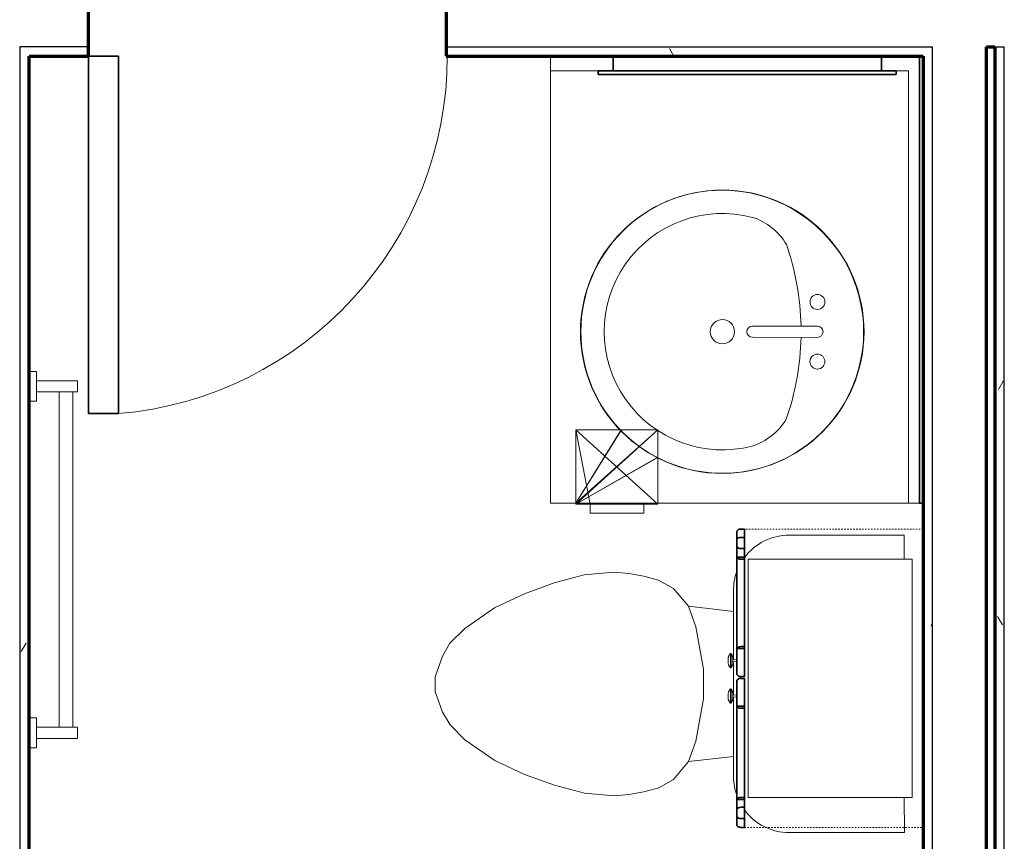
# Model space of a CAD drawing. Units: inches. Extents: x -1002 to 9142, y -1629 to 1567.
# Drawn here: x 4574 to 4640, y -958 to -903 of the extents above; entities that cross this region are included whole.
import ezdxf

# ---------------------------------------------------------------- set-up
doc = ezdxf.new("R2010")
doc.units = ezdxf.units.IN
doc.header["$MEASUREMENT"] = 0
doc.linetypes.add('Overhead', pattern=[0.15625, 0.09375, -0.0625])
for name, color, linetype, lineweight in [('A-DOOR', 1, 'Continuous', 25), ('A-EQPM', 6, 'Continuous', 18), ('A-FLOR-CASE', 3, 'Continuous', 18), ('A-GENM', 6, 'Continuous', 18), ('A-WALL', 2, 'Continuous', 25), ('A-WALL-PATT', 2, 'Continuous', 18), ('I-WALL', 2, 'Continuous', 25), ('P-SANR-FIXT', 6, 'Continuous', 18)]:
    doc.layers.add(name, color=color, linetype=linetype, lineweight=lineweight)
doc.layers.add('G-IMPT', color=1, linetype='Continuous')
pattern_1 = [(0, (0, 0), (16, 4), [0.66, -11.34, 0.66, -11.34, -64]), (0, (0, 0), (16, 4), [-24, 0.66, -23.34, 0.66, -11.34, -28]), (0, (0, 0), (16, 4), [-60, 0.66, -7.34, 0.66, -19.34]), (120, (6, 2), (-11.4641016, 11.8564065), [0.66, -11.34, 0.66, -11.34, -64]), (120, (6, 2), (-11.4641016, 11.8564065), [-24, 0.66, -23.34, 0.66, -11.34, -28]), (120, (6, 2), (-11.4641016, 11.8564065), [-60, 0.66, -7.34, 0.66, -19.34]), (240, (8, 10), (-4.5358984, -15.8564065), [0.66, -11.34, 0.66, -11.34, -64]), (240, (8, 10), (-4.5358984, -15.8564065), [-24, 0.66, -23.34, 0.66, -11.34, -28]), (240, (8, 10), (-4.5358984, -15.8564065), [-60, 0.66, -7.34, 0.66, -19.34])]

# ---------------------------------------------------------------- blocks, each defined once
blk = doc.blocks.new('Towel Rack - Towel Rack_1-52-Modules')
at = {"layer": 'A-EQPM'}
for p, q in [((-16.875, 5.688), (-16.125, 5.688)), ((-16.875, 2.937), (-16.875, 5.688)), ((-16.125, 2.937), (-16.125, 5.688)), ((-16.125, 5.369), (6.375, 5.369)), ((6.375, 5.688), (7.125, 5.688)), ((6.375, 2.937), (6.375, 5.688)), ((7.125, 2.937), (7.125, 5.688)), ((6.375, 4.472), (-16.125, 4.472)), ((-15.5, 2.937), (-17.5, 2.937)), ((-17.5, 2.937), (-17.5, 2.438)), ((-15.5, 2.438), (-15.5, 2.937)), ((5.75, 2.937), (5.75, 2.438)), ((7.75, 2.937), (5.75, 2.937)), ((7.75, 2.438), (7.75, 2.937))]:
    blk.add_line(p, q, dxfattribs=at)
blk = doc.blocks.new('Medicine Cabinite - Medicine Cabinite_1-209-Modules')
at = {"layer": 'A-GENM', "lineweight": 35}
for p, q in [((10, 3.6875), (-10, 3.6875)), ((-10, 3.6875), (-10, 3.4375)), ((-10, 3.4375), (10, 3.4375)), ((9, 3.4375), (-9, 3.4375)), ((-9, 3.4375), (-9, 2.4375)), ((9, 2.4375), (9, 3.4375)), ((10, 3.4375), (10, 3.6875)), ((-9, 2.4375), (9, 2.4375))]:
    blk.add_line(p, q, dxfattribs=at)
blk = doc.blocks.new('Mirror - Mirror_1-208-Modules')
at = {"layer": 'A-GENM', "lineweight": 35}
for p, q in [((15, -2.125), (-15, -2.125)), ((-15, -2.125), (-15, -2.375)), ((-15, -2.375), (15, -2.375)), ((15, -2.375), (15, -2.125))]:
    blk.add_line(p, q, dxfattribs=at)
blk = doc.blocks.new('Toilet-Domestic-3D - Toilet-Domestic-3D_1-49-Modules')
at = {"layer": 'P-SANR-FIXT'}
for p, q in [((-1.874, 11.5), (-0.5, 12)), ((-0.5, 12), (0.5, 12)), ((0.5, 12), (1.874, 11.5)), ((-2.74, 11), (-1.874, 11.5)), ((1.874, 11.5), (2.74, 11)), ((-3.74, 10), (-2.74, 11)), ((2.74, 11), (3.74, 10)), ((-5.127, 8), (-3.74, 10)), ((3.74, 10), (5.127, 8)), ((-6.06, 6), (-5.127, 8)), ((5.127, 8), (6.06, 6)), ((-6.788, 4), (-6.06, 6)), ((6.06, 6), (6.788, 4)), ((-7.326, 1.992), (-6.788, 4)), ((6.788, 4), (7.326, 1.992)), ((-7.5, 0), (-7.326, 1.992)), ((7.326, 1.992), (7.5, 0)), ((-7.413, -0.996), (-7.5, 0)), ((7.5, 0), (7.413, -0.996)), ((-7.236, -2), (-7.413, -0.996)), ((7.413, -0.996), (7.236, -2)), ((-6.968, -3), (-7.236, -2)), ((7.236, -2), (6.968, -3)), ((-6.401, -4), (-6.968, -3)), ((6.968, -3), (6.401, -4)), ((-5.209, -5), (-6.401, -4)), ((6.401, -4), (5.209, -5)), ((-3.836, -5.5), (-5.209, -5)), ((-4.862, -8.024), (-5.209, -5)), ((5.209, -5), (3.836, -5.5)), ((4.862, -8.024), (5.209, -5)), ((-1, -6), (-3.836, -5.5)), ((3.836, -5.5), (1, -6)), ((1, -6), (-1, -6)), ((-0.867, -8.024), (-6.25, -8.024)), ((1.507, -8.024), (-0.755, -8.024)), ((6.25, -8.024), (1.619, -8.024)), ((-9.976, -11.75), (-9.976, -19.476)), ((9.976, -19.476), (9.976, -11.75)), ((-9.976, -19.476), (-7.633, -19.476)), ((8.367, -19.476), (9.976, -19.476))]:
    blk.add_line(p, q, dxfattribs=at)
for centre, start, end in [((-6.25, -11.75), 90, 109.42833), ((6.25, -11.75), 70.16632, 90), ((-6.25, -11.75), 126.26111, 180), ((6.25, -11.75), 0, 53.4452)]:
    blk.add_arc(centre, 3.726, start, end, dxfattribs=at)
blk = doc.blocks.new('Linenin Cabinet - Linenin Cabinet_1-48-Modules')
at = {"layer": 'A-FLOR-CASE'}
for p, q in [((-4.051, 15.224), (-4.051, 15.224)), ((-3.958, 15.224), (-3.958, 15.224)), ((-1.677, 15.224), (-1.677, 15.224)), ((-1.584, 15.224), (-1.584, 15.224)), ((-4.479, 15.063), (-3.53, 15.063)), ((-4.479, 15.063), (-4.479, 15.021)), ((-4.479, 15.021), (-3.53, 15.021)), ((-4.278, 14.924), (-4.278, 14.924)), ((-4.258, 15.19), (-4.257, 15.19)), ((-4.098, 14.898), (-4.098, 14.898)), ((-4.056, 14.898), (-4.081, 14.662)), ((-4.081, 14.662), (-3.928, 14.662)), ((-3.928, 14.662), (-3.953, 14.898)), ((-3.952, 14.898), (-3.953, 14.898)), ((-3.911, 14.898), (-3.911, 14.898)), ((-3.751, 15.19), (-3.751, 15.19)), ((-3.73, 14.924), (-3.732, 14.924)), ((-3.53, 15.021), (-3.53, 15.063)), ((-1.156, 15.063), (-2.105, 15.063)), ((-2.105, 15.063), (-2.105, 15.021)), ((-1.156, 15.021), (-2.105, 15.021)), ((-1.904, 14.924), (-1.904, 14.924)), ((-1.884, 15.19), (-1.884, 15.19)), ((-1.724, 14.898), (-1.724, 14.898)), ((-1.682, 14.898), (-1.707, 14.662)), ((-1.554, 14.662), (-1.707, 14.662)), ((-1.579, 14.898), (-1.579, 14.898)), ((-1.554, 14.662), (-1.579, 14.898)), ((-1.537, 14.898), (-1.537, 14.898)), ((-1.378, 15.19), (-1.377, 15.19)), ((-1.357, 14.924), (-1.358, 14.924)), ((-1.156, 15.021), (-1.156, 15.063)), ((5.182, 13.875), (-10.818, 13.875)), ((-10.818, 13.875), (-10.818, 2.875)), ((5.182, 2.875), (5.182, 13.875)), ((-10.818, 2.875), (5.182, 2.875))]:
    blk.add_line(p, q, dxfattribs=at)
at = {"layer": 'A-FLOR-CASE', "lineweight": 35}
for p, q in [((-10.942, 14.625), (-12.692, 14.625)), ((-11.588, 14.625), (-12.106, 14.625)), ((-4.694, 14.625), (-10.942, 14.625)), ((-10.942, 14.625), (-10.942, 14.125)), ((-4.694, 14.125), (-4.694, 14.625)), ((-2.944, 14.625), (-4.694, 14.625)), ((-0.818, 14.625), (-2.568, 14.625)), ((5.307, 14.625), (-0.818, 14.625)), ((-0.818, 14.625), (-0.818, 14.125)), ((5.307, 14.125), (5.307, 14.625)), ((7.057, 14.625), (5.307, 14.625)), ((6.523, 14.625), (6.005, 14.625)), ((-12.817, 14.375), (-12.817, 14.125)), ((-12.817, 14.125), (-10.817, 14.125)), ((-12.222, 14.375), (-12.222, 14.125)), ((-12.222, 14.125), (-11.472, 14.125)), ((-11.472, 14.125), (-11.472, 14.375)), ((-10.942, 14.125), (-4.694, 14.125)), ((-10.817, 14.125), (-10.817, 14.375)), ((-4.819, 14.375), (-4.819, 14.125)), ((-4.819, 14.125), (-2.819, 14.125)), ((-2.819, 14.125), (-2.819, 14.375)), ((-2.693, 14.375), (-2.693, 14.125)), ((-2.693, 14.125), (-0.693, 14.125)), ((-0.818, 14.125), (5.307, 14.125)), ((-0.693, 14.125), (-0.693, 14.375)), ((5.182, 14.375), (5.182, 14.125)), ((5.182, 14.125), (7.182, 14.125)), ((5.889, 14.375), (5.889, 14.125)), ((5.889, 14.125), (6.639, 14.125)), ((6.639, 14.125), (6.639, 14.375)), ((7.182, 14.125), (7.182, 14.375))]:
    blk.add_line(p, q, dxfattribs=at)
at = {"layer": 'A-FLOR-CASE', "linetype": 'Overhead'}
for p, q in [((7.182, 14.125), (-12.818, 14.125)), ((-12.818, 14.125), (-12.818, 2.125)), ((7.182, 2.125), (7.182, 14.125)), ((-12.818, 2.125), (7.182, 2.125))]:
    blk.add_line(p, q, dxfattribs=at)
at = {"layer": 'A-FLOR-CASE'}
for points in [[(-4.257, 15.19), (-4.256, 15.191), (-4.231, 15.199), (-4.206, 15.205), (-4.181, 15.211), (-4.155, 15.216), (-4.129, 15.219), (-4.104, 15.222), (-4.078, 15.223), (-4.052, 15.224), (-4.051, 15.224)], [(-4.051, 15.224), (-4.051, 15.224), (-4.05, 15.224)], [(-4.051, 15.224), (-4.051, 15.224), (-4.051, 15.224)], [(-4.051, 15.224), (-4.051, 15.224), (-4.051, 15.224)], [(-4.051, 15.224), (-4.051, 15.224), (-4.051, 15.224)], [(-4.051, 15.224), (-4.051, 15.224), (-4.051, 15.224)], [(-4.051, 15.224), (-4.051, 15.224), (-4.051, 15.224)], [(-3.958, 15.224), (-3.958, 15.224), (-3.958, 15.224), (-3.958, 15.224), (-3.959, 15.224), (-3.959, 15.224), (-3.959, 15.224), (-3.96, 15.224), (-3.961, 15.224), (-3.961, 15.224), (-3.962, 15.224), (-3.963, 15.224), (-3.964, 15.224), (-3.965, 15.224), (-3.966, 15.224), (-3.967, 15.224), (-3.968, 15.224), (-3.969, 15.224), (-3.97, 15.224), (-3.972, 15.224), (-3.973, 15.224), (-3.975, 15.224), (-3.976, 15.224), (-3.978, 15.224), (-3.979, 15.224), (-3.981, 15.224), (-3.982, 15.224), (-3.984, 15.224), (-3.986, 15.224), (-3.987, 15.224), (-3.989, 15.224), (-3.991, 15.224), (-3.993, 15.224), (-3.995, 15.224), (-3.996, 15.224), (-3.998, 15.224), (-4, 15.224), (-4.002, 15.224), (-4.004, 15.224), (-4.006, 15.224), (-4.008, 15.224), (-4.009, 15.224), (-4.011, 15.224), (-4.013, 15.224), (-4.015, 15.224), (-4.017, 15.224), (-4.019, 15.224), (-4.02, 15.224), (-4.022, 15.224), (-4.024, 15.224), (-4.026, 15.224), (-4.027, 15.224), (-4.029, 15.224), (-4.03, 15.224), (-4.032, 15.224), (-4.033, 15.224), (-4.035, 15.224), (-4.036, 15.224), (-4.038, 15.224), (-4.039, 15.224), (-4.04, 15.224), (-4.041, 15.224), (-4.042, 15.224), (-4.043, 15.224), (-4.044, 15.224), (-4.045, 15.224), (-4.046, 15.224), (-4.047, 15.224), (-4.048, 15.224), (-4.048, 15.224), (-4.049, 15.224), (-4.05, 15.224), (-4.05, 15.224), (-4.05, 15.224), (-4.051, 15.224), (-4.051, 15.224), (-4.051, 15.224)], [(-4.05, 15.224), (-4.049, 15.224), (-4.049, 15.224)], [(-4.05, 15.224), (-4.05, 15.224), (-4.05, 15.224)], [(-4.05, 15.224), (-4.05, 15.224), (-4.05, 15.224)], [(-4.049, 15.224), (-4.049, 15.224), (-4.048, 15.224)], [(-4.048, 15.224), (-4.047, 15.224), (-4.047, 15.224)], [(-4.048, 15.224), (-4.048, 15.224), (-4.048, 15.224)], [(-4.047, 15.224), (-4.047, 15.224), (-4.046, 15.224)], [(-4.046, 15.224), (-4.046, 15.224), (-4.045, 15.224)], [(-4.045, 15.224), (-4.045, 15.224), (-4.044, 15.224)], [(-4.044, 15.224), (-4.044, 15.224), (-4.043, 15.224)], [(-4.043, 15.224), (-4.043, 15.224), (-4.042, 15.224)], [(-4.042, 15.224), (-4.042, 15.224), (-4.041, 15.224)], [(-4.041, 15.224), (-4.041, 15.224), (-4.04, 15.224)], [(-4.04, 15.224), (-4.04, 15.224), (-4.039, 15.224)], [(-4.039, 15.224), (-4.038, 15.224), (-4.038, 15.224)], [(-4.038, 15.224), (-4.037, 15.224), (-4.036, 15.224)], [(-4.036, 15.224), (-4.036, 15.224), (-4.035, 15.224)], [(-4.035, 15.224), (-4.034, 15.224), (-4.033, 15.224)], [(-4.033, 15.224), (-4.033, 15.224), (-4.032, 15.224)], [(-4.032, 15.224), (-4.031, 15.224), (-4.03, 15.224)], [(-4.03, 15.224), (-4.03, 15.224), (-4.029, 15.224)], [(-4.029, 15.224), (-4.028, 15.224), (-4.027, 15.224)], [(-4.027, 15.224), (-4.026, 15.224), (-4.026, 15.224)], [(-4.026, 15.224), (-4.025, 15.224), (-4.024, 15.224)], [(-4.024, 15.224), (-4.023, 15.224), (-4.022, 15.224)], [(-4.022, 15.224), (-4.021, 15.224), (-4.02, 15.224)], [(-4.02, 15.224), (-4.02, 15.224), (-4.019, 15.224)], [(-4.019, 15.224), (-4.018, 15.224), (-4.017, 15.224)], [(-4.017, 15.224), (-4.016, 15.224), (-4.015, 15.224)], [(-4.015, 15.224), (-4.014, 15.224), (-4.013, 15.224)], [(-4.013, 15.224), (-4.012, 15.224), (-4.011, 15.224)], [(-4.011, 15.224), (-4.01, 15.224), (-4.009, 15.224)], [(-4.009, 15.224), (-4.009, 15.224), (-4.008, 15.224)], [(-4.008, 15.224), (-4.007, 15.224), (-4.006, 15.224)], [(-4.006, 15.224), (-4.005, 15.224), (-4.004, 15.224)], [(-4.004, 15.224), (-4.003, 15.224), (-4.002, 15.224)], [(-4.002, 15.224), (-4.001, 15.224), (-4, 15.224)], [(-4, 15.224), (-3.999, 15.224), (-3.998, 15.224)], [(-3.998, 15.224), (-3.997, 15.224), (-3.996, 15.224)], [(-3.996, 15.224), (-3.996, 15.224), (-3.995, 15.224)], [(-3.995, 15.224), (-3.994, 15.224), (-3.993, 15.224)], [(-3.993, 15.224), (-3.992, 15.224), (-3.991, 15.224)], [(-3.991, 15.224), (-3.99, 15.224), (-3.989, 15.224)], [(-3.989, 15.224), (-3.988, 15.224), (-3.987, 15.224)], [(-3.987, 15.224), (-3.987, 15.224), (-3.986, 15.224)], [(-3.986, 15.224), (-3.985, 15.224), (-3.984, 15.224)], [(-3.984, 15.224), (-3.983, 15.224), (-3.982, 15.224)], [(-3.982, 15.224), (-3.982, 15.224), (-3.981, 15.224)], [(-3.981, 15.224), (-3.98, 15.224), (-3.979, 15.224)], [(-3.979, 15.224), (-3.978, 15.224), (-3.978, 15.224)], [(-3.978, 15.224), (-3.977, 15.224), (-3.976, 15.224)], [(-3.976, 15.224), (-3.975, 15.224), (-3.975, 15.224)], [(-3.975, 15.224), (-3.974, 15.224), (-3.973, 15.224)], [(-3.973, 15.224), (-3.973, 15.224), (-3.972, 15.224)], [(-3.972, 15.224), (-3.971, 15.224), (-3.97, 15.224)], [(-3.97, 15.224), (-3.97, 15.224), (-3.969, 15.224)], [(-3.969, 15.224), (-3.969, 15.224), (-3.968, 15.224)], [(-3.968, 15.224), (-3.967, 15.224), (-3.967, 15.224)], [(-3.967, 15.224), (-3.966, 15.224), (-3.966, 15.224)], [(-3.966, 15.224), (-3.965, 15.224), (-3.965, 15.224)], [(-3.965, 15.224), (-3.964, 15.224), (-3.964, 15.224)], [(-3.964, 15.224), (-3.963, 15.224), (-3.963, 15.224)], [(-3.963, 15.224), (-3.962, 15.224), (-3.962, 15.224)], [(-3.962, 15.224), (-3.962, 15.224), (-3.961, 15.224)], [(-3.961, 15.224), (-3.96, 15.224), (-3.96, 15.224)], [(-3.961, 15.224), (-3.961, 15.224), (-3.961, 15.224)], [(-3.96, 15.224), (-3.96, 15.224), (-3.959, 15.224)], [(-3.959, 15.224), (-3.958, 15.224), (-3.958, 15.224)], [(-3.959, 15.224), (-3.959, 15.224), (-3.959, 15.224)], [(-3.959, 15.224), (-3.959, 15.224), (-3.959, 15.224)], [(-3.958, 15.224), (-3.932, 15.223), (-3.906, 15.222), (-3.88, 15.219), (-3.854, 15.216), (-3.829, 15.211), (-3.804, 15.205), (-3.779, 15.199), (-3.754, 15.191), (-3.751, 15.19)], [(-3.958, 15.224), (-3.958, 15.224), (-3.958, 15.224)], [(-3.958, 15.224), (-3.958, 15.224), (-3.958, 15.224)], [(-3.958, 15.224), (-3.958, 15.224), (-3.958, 15.224)], [(-3.958, 15.224), (-3.958, 15.224), (-3.958, 15.224)], [(-3.958, 15.224), (-3.958, 15.224), (-3.958, 15.224)], [(-1.884, 15.19), (-1.882, 15.191), (-1.857, 15.199), (-1.832, 15.205), (-1.807, 15.211), (-1.781, 15.216), (-1.756, 15.219), (-1.73, 15.222), (-1.704, 15.223), (-1.678, 15.224), (-1.677, 15.224)], [(-1.677, 15.224), (-1.677, 15.224), (-1.676, 15.224)], [(-1.677, 15.224), (-1.677, 15.224), (-1.677, 15.224)], [(-1.677, 15.224), (-1.677, 15.224), (-1.677, 15.224)], [(-1.677, 15.224), (-1.677, 15.224), (-1.677, 15.224)], [(-1.677, 15.224), (-1.677, 15.224), (-1.677, 15.224)], [(-1.677, 15.224), (-1.677, 15.224), (-1.677, 15.224)], [(-1.677, 15.224), (-1.677, 15.224), (-1.677, 15.224)], [(-1.584, 15.224), (-1.584, 15.224), (-1.584, 15.224), (-1.585, 15.224), (-1.585, 15.224), (-1.585, 15.224), (-1.586, 15.224), (-1.586, 15.224), (-1.587, 15.224), (-1.588, 15.224), (-1.588, 15.224), (-1.589, 15.224), (-1.59, 15.224), (-1.591, 15.224), (-1.592, 15.224), (-1.593, 15.224), (-1.594, 15.224), (-1.596, 15.224), (-1.597, 15.224), (-1.598, 15.224), (-1.599, 15.224), (-1.601, 15.224), (-1.602, 15.224), (-1.604, 15.224), (-1.605, 15.224), (-1.607, 15.224), (-1.609, 15.224), (-1.61, 15.224), (-1.612, 15.224), (-1.614, 15.224), (-1.616, 15.224), (-1.617, 15.224), (-1.619, 15.224), (-1.621, 15.224), (-1.623, 15.224), (-1.625, 15.224), (-1.626, 15.224), (-1.628, 15.224), (-1.63, 15.224), (-1.632, 15.224), (-1.634, 15.224), (-1.636, 15.224), (-1.638, 15.224), (-1.64, 15.224), (-1.641, 15.224), (-1.643, 15.224), (-1.645, 15.224), (-1.647, 15.224), (-1.648, 15.224), (-1.65, 15.224), (-1.652, 15.224), (-1.654, 15.224), (-1.655, 15.224), (-1.657, 15.224), (-1.658, 15.224), (-1.66, 15.224), (-1.661, 15.224), (-1.663, 15.224), (-1.664, 15.224), (-1.665, 15.224), (-1.666, 15.224), (-1.668, 15.224), (-1.669, 15.224), (-1.67, 15.224), (-1.671, 15.224), (-1.672, 15.224), (-1.673, 15.224), (-1.673, 15.224), (-1.674, 15.224), (-1.675, 15.224), (-1.675, 15.224), (-1.676, 15.224), (-1.676, 15.224), (-1.677, 15.224), (-1.677, 15.224), (-1.677, 15.224), (-1.677, 15.224)], [(-1.676, 15.224), (-1.676, 15.224), (-1.675, 15.224)], [(-1.676, 15.224), (-1.676, 15.224), (-1.676, 15.224)], [(-1.675, 15.224), (-1.674, 15.224), (-1.674, 15.224)], [(-1.675, 15.224), (-1.675, 15.224), (-1.675, 15.224)], [(-1.674, 15.224), (-1.674, 15.224), (-1.673, 15.224)], [(-1.673, 15.224), (-1.672, 15.224), (-1.672, 15.224)], [(-1.673, 15.224), (-1.673, 15.224), (-1.673, 15.224)], [(-1.672, 15.224), (-1.671, 15.224), (-1.671, 15.224)], [(-1.671, 15.224), (-1.67, 15.224), (-1.67, 15.224)], [(-1.67, 15.224), (-1.669, 15.224), (-1.669, 15.224)], [(-1.669, 15.224), (-1.668, 15.224), (-1.668, 15.224)], [(-1.668, 15.224), (-1.667, 15.224), (-1.666, 15.224)], [(-1.666, 15.224), (-1.666, 15.224), (-1.665, 15.224)], [(-1.665, 15.224), (-1.665, 15.224), (-1.664, 15.224)], [(-1.664, 15.224), (-1.663, 15.224), (-1.663, 15.224)], [(-1.663, 15.224), (-1.662, 15.224), (-1.661, 15.224)], [(-1.661, 15.224), (-1.661, 15.224), (-1.66, 15.224)], [(-1.66, 15.224), (-1.659, 15.224), (-1.658, 15.224)], [(-1.658, 15.224), (-1.658, 15.224), (-1.657, 15.224)], [(-1.657, 15.224), (-1.656, 15.224), (-1.655, 15.224)], [(-1.655, 15.224), (-1.654, 15.224), (-1.654, 15.224)], [(-1.654, 15.224), (-1.653, 15.224), (-1.652, 15.224)], [(-1.652, 15.224), (-1.651, 15.224), (-1.65, 15.224)], [(-1.65, 15.224), (-1.649, 15.224), (-1.648, 15.224)], [(-1.648, 15.224), (-1.648, 15.224), (-1.647, 15.224)], [(-1.647, 15.224), (-1.646, 15.224), (-1.645, 15.224)], [(-1.645, 15.224), (-1.644, 15.224), (-1.643, 15.224)], [(-1.643, 15.224), (-1.642, 15.224), (-1.641, 15.224)], [(-1.641, 15.224), (-1.64, 15.224), (-1.64, 15.224)], [(-1.64, 15.224), (-1.639, 15.224), (-1.638, 15.224)], [(-1.638, 15.224), (-1.637, 15.224), (-1.636, 15.224)], [(-1.636, 15.224), (-1.635, 15.224), (-1.634, 15.224)], [(-1.634, 15.224), (-1.633, 15.224), (-1.632, 15.224)], [(-1.632, 15.224), (-1.631, 15.224), (-1.63, 15.224)], [(-1.63, 15.224), (-1.629, 15.224), (-1.628, 15.224)], [(-1.628, 15.224), (-1.627, 15.224), (-1.626, 15.224)], [(-1.626, 15.224), (-1.626, 15.224), (-1.625, 15.224)], [(-1.625, 15.224), (-1.624, 15.224), (-1.623, 15.224)], [(-1.623, 15.224), (-1.622, 15.224), (-1.621, 15.224)], [(-1.621, 15.224), (-1.62, 15.224), (-1.619, 15.224)], [(-1.619, 15.224), (-1.618, 15.224), (-1.617, 15.224)], [(-1.617, 15.224), (-1.616, 15.224), (-1.616, 15.224)], [(-1.616, 15.224), (-1.615, 15.224), (-1.614, 15.224)], [(-1.614, 15.224), (-1.613, 15.224), (-1.612, 15.224)], [(-1.612, 15.224), (-1.611, 15.224), (-1.61, 15.224)], [(-1.61, 15.224), (-1.61, 15.224), (-1.609, 15.224)], [(-1.609, 15.224), (-1.608, 15.224), (-1.607, 15.224)], [(-1.607, 15.224), (-1.606, 15.224), (-1.605, 15.224)], [(-1.605, 15.224), (-1.605, 15.224), (-1.604, 15.224)], [(-1.604, 15.224), (-1.603, 15.224), (-1.602, 15.224)], [(-1.602, 15.224), (-1.602, 15.224), (-1.601, 15.224)], [(-1.601, 15.224), (-1.6, 15.224), (-1.599, 15.224)], [(-1.599, 15.224), (-1.599, 15.224), (-1.598, 15.224)], [(-1.598, 15.224), (-1.597, 15.224), (-1.597, 15.224)], [(-1.597, 15.224), (-1.596, 15.224), (-1.596, 15.224)], [(-1.596, 15.224), (-1.595, 15.224), (-1.594, 15.224)], [(-1.594, 15.224), (-1.594, 15.224), (-1.593, 15.224)], [(-1.593, 15.224), (-1.593, 15.224), (-1.592, 15.224)], [(-1.592, 15.224), (-1.592, 15.224), (-1.591, 15.224)], [(-1.591, 15.224), (-1.591, 15.224), (-1.59, 15.224)], [(-1.59, 15.224), (-1.59, 15.224), (-1.589, 15.224)], [(-1.589, 15.224), (-1.589, 15.224), (-1.588, 15.224)], [(-1.588, 15.224), (-1.587, 15.224), (-1.587, 15.224)], [(-1.588, 15.224), (-1.588, 15.224), (-1.588, 15.224)], [(-1.587, 15.224), (-1.587, 15.224), (-1.586, 15.224)], [(-1.586, 15.224), (-1.586, 15.224), (-1.585, 15.224)], [(-1.586, 15.224), (-1.586, 15.224), (-1.586, 15.224)], [(-1.585, 15.224), (-1.584, 15.224), (-1.584, 15.224)], [(-1.585, 15.224), (-1.585, 15.224), (-1.585, 15.224)], [(-1.585, 15.224), (-1.585, 15.224), (-1.585, 15.224)], [(-1.584, 15.224), (-1.558, 15.223), (-1.532, 15.222), (-1.506, 15.219), (-1.481, 15.216), (-1.455, 15.211), (-1.43, 15.205), (-1.405, 15.199), (-1.38, 15.191), (-1.378, 15.19)], [(-1.584, 15.224), (-1.584, 15.224), (-1.584, 15.224)], [(-1.584, 15.224), (-1.584, 15.224), (-1.584, 15.224)], [(-1.584, 15.224), (-1.584, 15.224), (-1.584, 15.224)], [(-1.584, 15.224), (-1.584, 15.224), (-1.584, 15.224)], [(-4.479, 15.063), (-4.459, 15.079), (-4.439, 15.095), (-4.418, 15.11), (-4.396, 15.125), (-4.374, 15.138), (-4.351, 15.15), (-4.328, 15.162), (-4.304, 15.173), (-4.28, 15.182), (-4.258, 15.19)], [(-4.278, 14.924), (-4.278, 14.924), (-4.303, 14.931), (-4.328, 14.94), (-4.352, 14.95), (-4.376, 14.961), (-4.399, 14.972), (-4.422, 14.985), (-4.445, 14.998), (-4.466, 15.012), (-4.479, 15.021)], [(-4.098, 14.898), (-4.124, 14.899), (-4.15, 14.9), (-4.176, 14.903), (-4.202, 14.907), (-4.228, 14.911), (-4.253, 14.917), (-4.278, 14.924)], [(-4.098, 14.898), (-4.098, 14.898), (-4.098, 14.898)], [(-4.098, 14.898), (-4.098, 14.898), (-4.098, 14.898)], [(-4.097, 14.898), (-4.097, 14.898), (-4.098, 14.898)], [(-4.098, 14.898), (-4.098, 14.898), (-4.097, 14.898), (-4.097, 14.898), (-4.096, 14.898), (-4.095, 14.898), (-4.094, 14.898), (-4.093, 14.898), (-4.092, 14.898), (-4.091, 14.898), (-4.089, 14.898), (-4.087, 14.898), (-4.086, 14.898), (-4.084, 14.898), (-4.082, 14.898), (-4.079, 14.898), (-4.077, 14.898), (-4.075, 14.898), (-4.072, 14.898), (-4.07, 14.898), (-4.067, 14.898), (-4.064, 14.898), (-4.061, 14.898), (-4.058, 14.898), (-4.055, 14.898), (-4.052, 14.898), (-4.048, 14.898), (-4.045, 14.898), (-4.042, 14.898), (-4.038, 14.898), (-4.035, 14.898), (-4.031, 14.898), (-4.028, 14.898), (-4.024, 14.898), (-4.02, 14.898), (-4.017, 14.898), (-4.013, 14.898), (-4.009, 14.898), (-4.005, 14.898), (-4.002, 14.898), (-3.998, 14.898), (-3.994, 14.898), (-3.99, 14.898), (-3.987, 14.898), (-3.983, 14.898), (-3.979, 14.898), (-3.976, 14.898), (-3.972, 14.898), (-3.969, 14.898), (-3.965, 14.898), (-3.962, 14.898), (-3.959, 14.898), (-3.956, 14.898), (-3.952, 14.898), (-3.949, 14.898), (-3.946, 14.898), (-3.943, 14.898), (-3.941, 14.898), (-3.938, 14.898), (-3.935, 14.898), (-3.933, 14.898), (-3.931, 14.898), (-3.928, 14.898), (-3.926, 14.898), (-3.924, 14.898), (-3.922, 14.898), (-3.921, 14.898), (-3.919, 14.898), (-3.918, 14.898), (-3.916, 14.898), (-3.915, 14.898), (-3.914, 14.898), (-3.913, 14.898), (-3.912, 14.898), (-3.912, 14.898), (-3.911, 14.898), (-3.911, 14.898), (-3.911, 14.898)], [(-4.098, 14.898), (-4.098, 14.898), (-4.098, 14.898)], [(-4.097, 14.898), (-4.097, 14.898), (-4.097, 14.898)], [(-4.096, 14.898), (-4.096, 14.898), (-4.097, 14.898)], [(-4.095, 14.898), (-4.096, 14.898), (-4.096, 14.898)], [(-4.094, 14.898), (-4.095, 14.898), (-4.095, 14.898)], [(-4.093, 14.898), (-4.094, 14.898), (-4.094, 14.898)], [(-4.092, 14.898), (-4.093, 14.898), (-4.093, 14.898)], [(-4.091, 14.898), (-4.091, 14.898), (-4.092, 14.898)], [(-4.089, 14.898), (-4.09, 14.898), (-4.091, 14.898)], [(-4.087, 14.898), (-4.088, 14.898), (-4.089, 14.898)], [(-4.086, 14.898), (-4.086, 14.898), (-4.087, 14.898)], [(-4.084, 14.898), (-4.085, 14.898), (-4.086, 14.898)], [(-4.082, 14.898), (-4.083, 14.898), (-4.084, 14.898)], [(-4.079, 14.898), (-4.08, 14.898), (-4.082, 14.898)], [(-4.077, 14.898), (-4.078, 14.898), (-4.079, 14.898)], [(-4.075, 14.898), (-4.076, 14.898), (-4.077, 14.898)], [(-4.072, 14.898), (-4.073, 14.898), (-4.075, 14.898)], [(-4.07, 14.898), (-4.071, 14.898), (-4.072, 14.898)], [(-4.067, 14.898), (-4.068, 14.898), (-4.07, 14.898)], [(-4.064, 14.898), (-4.065, 14.898), (-4.067, 14.898)], [(-4.061, 14.898), (-4.062, 14.898), (-4.064, 14.898)], [(-4.058, 14.898), (-4.059, 14.898), (-4.061, 14.898)], [(-4.056, 14.898), (-4.056, 14.898), (-4.058, 14.898)], [(-3.949, 14.898), (-3.951, 14.898), (-3.952, 14.898)], [(-3.946, 14.898), (-3.948, 14.898), (-3.949, 14.898)], [(-3.943, 14.898), (-3.945, 14.898), (-3.946, 14.898)], [(-3.941, 14.898), (-3.942, 14.898), (-3.943, 14.898)], [(-3.938, 14.898), (-3.939, 14.898), (-3.941, 14.898)], [(-3.935, 14.898), (-3.937, 14.898), (-3.938, 14.898)], [(-3.933, 14.898), (-3.934, 14.898), (-3.935, 14.898)], [(-3.931, 14.898), (-3.932, 14.898), (-3.933, 14.898)], [(-3.928, 14.898), (-3.929, 14.898), (-3.931, 14.898)], [(-3.926, 14.898), (-3.927, 14.898), (-3.928, 14.898)], [(-3.924, 14.898), (-3.925, 14.898), (-3.926, 14.898)], [(-3.922, 14.898), (-3.923, 14.898), (-3.924, 14.898)], [(-3.921, 14.898), (-3.921, 14.898), (-3.922, 14.898)], [(-3.919, 14.898), (-3.92, 14.898), (-3.921, 14.898)], [(-3.918, 14.898), (-3.918, 14.898), (-3.919, 14.898)], [(-3.916, 14.898), (-3.917, 14.898), (-3.918, 14.898)], [(-3.915, 14.898), (-3.916, 14.898), (-3.916, 14.898)], [(-3.914, 14.898), (-3.914, 14.898), (-3.915, 14.898)], [(-3.913, 14.898), (-3.913, 14.898), (-3.914, 14.898)], [(-3.912, 14.898), (-3.913, 14.898), (-3.913, 14.898)], [(-3.912, 14.898), (-3.912, 14.898), (-3.912, 14.898)], [(-3.911, 14.898), (-3.911, 14.898), (-3.912, 14.898)], [(-3.732, 14.924), (-3.741, 14.921), (-3.766, 14.915), (-3.792, 14.909), (-3.818, 14.905), (-3.844, 14.902), (-3.87, 14.9), (-3.896, 14.899), (-3.911, 14.898)], [(-3.911, 14.898), (-3.911, 14.898), (-3.911, 14.898)], [(-3.911, 14.898), (-3.911, 14.898), (-3.911, 14.898)], [(-3.911, 14.898), (-3.911, 14.898), (-3.911, 14.898)], [(-3.751, 15.19), (-3.729, 15.182), (-3.705, 15.173), (-3.682, 15.162), (-3.659, 15.151), (-3.636, 15.138), (-3.614, 15.125), (-3.592, 15.111), (-3.571, 15.096), (-3.55, 15.08), (-3.531, 15.063), (-3.53, 15.063)], [(-3.53, 15.021), (-3.551, 15.006), (-3.574, 14.992), (-3.596, 14.979), (-3.619, 14.967), (-3.643, 14.956), (-3.667, 14.946), (-3.691, 14.936), (-3.716, 14.928), (-3.73, 14.924)], [(-2.105, 15.063), (-2.085, 15.079), (-2.065, 15.095), (-2.044, 15.11), (-2.022, 15.125), (-2, 15.138), (-1.977, 15.15), (-1.954, 15.162), (-1.93, 15.173), (-1.906, 15.182), (-1.884, 15.19)], [(-1.904, 14.924), (-1.905, 14.924), (-1.93, 14.931), (-1.954, 14.94), (-1.978, 14.95), (-2.002, 14.961), (-2.026, 14.972), (-2.049, 14.985), (-2.071, 14.998), (-2.093, 15.012), (-2.105, 15.021)], [(-1.724, 14.898), (-1.75, 14.899), (-1.776, 14.9), (-1.802, 14.903), (-1.828, 14.907), (-1.854, 14.911), (-1.879, 14.917), (-1.904, 14.924)], [(-1.724, 14.898), (-1.724, 14.898), (-1.724, 14.898)], [(-1.724, 14.898), (-1.724, 14.898), (-1.724, 14.898)], [(-1.724, 14.898), (-1.724, 14.898), (-1.724, 14.898)], [(-1.723, 14.898), (-1.723, 14.898), (-1.724, 14.898)], [(-1.724, 14.898), (-1.724, 14.898), (-1.724, 14.898), (-1.723, 14.898), (-1.722, 14.898), (-1.722, 14.898), (-1.721, 14.898), (-1.72, 14.898), (-1.718, 14.898), (-1.717, 14.898), (-1.715, 14.898), (-1.714, 14.898), (-1.712, 14.898), (-1.71, 14.898), (-1.708, 14.898), (-1.706, 14.898), (-1.703, 14.898), (-1.701, 14.898), (-1.699, 14.898), (-1.696, 14.898), (-1.693, 14.898), (-1.69, 14.898), (-1.687, 14.898), (-1.684, 14.898), (-1.681, 14.898), (-1.678, 14.898), (-1.675, 14.898), (-1.671, 14.898), (-1.668, 14.898), (-1.665, 14.898), (-1.661, 14.898), (-1.658, 14.898), (-1.654, 14.898), (-1.65, 14.898), (-1.647, 14.898), (-1.643, 14.898), (-1.639, 14.898), (-1.635, 14.898), (-1.632, 14.898), (-1.628, 14.898), (-1.624, 14.898), (-1.621, 14.898), (-1.617, 14.898), (-1.613, 14.898), (-1.609, 14.898), (-1.606, 14.898), (-1.602, 14.898), (-1.599, 14.898), (-1.595, 14.898), (-1.592, 14.898), (-1.588, 14.898), (-1.585, 14.898), (-1.582, 14.898), (-1.579, 14.898), (-1.576, 14.898), (-1.573, 14.898), (-1.57, 14.898), (-1.567, 14.898), (-1.564, 14.898), (-1.562, 14.898), (-1.559, 14.898), (-1.557, 14.898), (-1.555, 14.898), (-1.553, 14.898), (-1.551, 14.898), (-1.549, 14.898), (-1.547, 14.898), (-1.545, 14.898), (-1.544, 14.898), (-1.543, 14.898), (-1.541, 14.898), (-1.54, 14.898), (-1.539, 14.898), (-1.539, 14.898), (-1.538, 14.898), (-1.538, 14.898), (-1.537, 14.898), (-1.537, 14.898)], [(-1.724, 14.898), (-1.724, 14.898), (-1.724, 14.898)], [(-1.722, 14.898), (-1.723, 14.898), (-1.723, 14.898)], [(-1.722, 14.898), (-1.722, 14.898), (-1.722, 14.898)], [(-1.721, 14.898), (-1.721, 14.898), (-1.722, 14.898)], [(-1.72, 14.898), (-1.72, 14.898), (-1.721, 14.898)], [(-1.718, 14.898), (-1.719, 14.898), (-1.72, 14.898)], [(-1.717, 14.898), (-1.718, 14.898), (-1.718, 14.898)], [(-1.715, 14.898), (-1.716, 14.898), (-1.717, 14.898)], [(-1.714, 14.898), (-1.714, 14.898), (-1.715, 14.898)], [(-1.712, 14.898), (-1.713, 14.898), (-1.714, 14.898)], [(-1.71, 14.898), (-1.711, 14.898), (-1.712, 14.898)], [(-1.708, 14.898), (-1.709, 14.898), (-1.71, 14.898)], [(-1.706, 14.898), (-1.707, 14.898), (-1.708, 14.898)], [(-1.703, 14.898), (-1.705, 14.898), (-1.706, 14.898)], [(-1.701, 14.898), (-1.702, 14.898), (-1.703, 14.898)], [(-1.699, 14.898), (-1.7, 14.898), (-1.701, 14.898)], [(-1.696, 14.898), (-1.697, 14.898), (-1.699, 14.898)], [(-1.693, 14.898), (-1.694, 14.898), (-1.696, 14.898)], [(-1.69, 14.898), (-1.692, 14.898), (-1.693, 14.898)], [(-1.687, 14.898), (-1.689, 14.898), (-1.69, 14.898)], [(-1.684, 14.898), (-1.686, 14.898), (-1.687, 14.898)], [(-1.682, 14.898), (-1.683, 14.898), (-1.684, 14.898)], [(-1.576, 14.898), (-1.577, 14.898), (-1.579, 14.898)], [(-1.573, 14.898), (-1.574, 14.898), (-1.576, 14.898)], [(-1.57, 14.898), (-1.571, 14.898), (-1.573, 14.898)], [(-1.567, 14.898), (-1.568, 14.898), (-1.57, 14.898)], [(-1.564, 14.898), (-1.566, 14.898), (-1.567, 14.898)], [(-1.562, 14.898), (-1.563, 14.898), (-1.564, 14.898)], [(-1.559, 14.898), (-1.56, 14.898), (-1.562, 14.898)], [(-1.557, 14.898), (-1.558, 14.898), (-1.559, 14.898)], [(-1.555, 14.898), (-1.556, 14.898), (-1.557, 14.898)], [(-1.553, 14.898), (-1.553, 14.898), (-1.555, 14.898)], [(-1.551, 14.898), (-1.551, 14.898), (-1.553, 14.898)], [(-1.549, 14.898), (-1.549, 14.898), (-1.551, 14.898)], [(-1.547, 14.898), (-1.548, 14.898), (-1.549, 14.898)], [(-1.545, 14.898), (-1.546, 14.898), (-1.547, 14.898)], [(-1.544, 14.898), (-1.545, 14.898), (-1.545, 14.898)], [(-1.543, 14.898), (-1.543, 14.898), (-1.544, 14.898)], [(-1.541, 14.898), (-1.542, 14.898), (-1.543, 14.898)], [(-1.54, 14.898), (-1.541, 14.898), (-1.541, 14.898)], [(-1.539, 14.898), (-1.54, 14.898), (-1.54, 14.898)], [(-1.539, 14.898), (-1.539, 14.898), (-1.539, 14.898)], [(-1.538, 14.898), (-1.538, 14.898), (-1.539, 14.898)], [(-1.538, 14.898), (-1.538, 14.898), (-1.538, 14.898)], [(-1.537, 14.898), (-1.537, 14.898), (-1.538, 14.898)], [(-1.358, 14.924), (-1.367, 14.921), (-1.393, 14.915), (-1.418, 14.909), (-1.444, 14.905), (-1.47, 14.902), (-1.496, 14.9), (-1.522, 14.899), (-1.537, 14.898)], [(-1.537, 14.898), (-1.537, 14.898), (-1.537, 14.898)], [(-1.537, 14.898), (-1.537, 14.898), (-1.537, 14.898)], [(-1.377, 15.19), (-1.356, 15.182), (-1.332, 15.173), (-1.308, 15.162), (-1.285, 15.151), (-1.262, 15.138), (-1.24, 15.125), (-1.218, 15.111), (-1.197, 15.096), (-1.177, 15.08), (-1.157, 15.063), (-1.156, 15.063)], [(-1.156, 15.021), (-1.178, 15.006), (-1.2, 14.992), (-1.222, 14.979), (-1.246, 14.967), (-1.269, 14.956), (-1.293, 14.946), (-1.318, 14.936), (-1.342, 14.928), (-1.357, 14.924)]]:
    blk.add_lwpolyline(points, dxfattribs=at)
at = {"layer": 'A-FLOR-CASE', "lineweight": 35}
for centre, radius, start, end in [((-12.55, 14.398), 0.268, 121.96926, 184.90063), ((-11.946, 14.399), 0.278, 125.36628, 184.89933), ((-11.749, 14.399), 0.278, 355.10067, 54.63372), ((-11.083, 14.398), 0.268, 355.09937, 58.03074), ((-4.552, 14.398), 0.268, 121.96926, 184.90063), ((-3.085, 14.398), 0.268, 355.09937, 58.03074), ((-2.426, 14.398), 0.268, 121.96926, 184.90063), ((-0.959, 14.398), 0.268, 355.09937, 58.03074), ((5.449, 14.398), 0.268, 121.96926, 184.90063), ((6.166, 14.399), 0.278, 125.36628, 184.89933), ((6.363, 14.399), 0.278, 355.10067, 54.63372), ((6.916, 14.398), 0.268, 355.09937, 58.03074)]:
    blk.add_arc(centre, radius, start, end, dxfattribs=at)
blk = doc.blocks.new('Sink Vanity-Round - 19_ x 19__1-47-Modules')
at = {"layer": 'P-SANR-FIXT'}
for p, q in [((3.43, 9.728), (3.43, 5.364)), ((4.18, 9.728), (4.18, 5.364))]:
    blk.add_line(p, q, dxfattribs=at)
for centre, radius, start, end in [((3.805, 3.353), 9.5, 90, 270), ((3.805, 3.353), 9.5, 270, 90), ((1.805, 9.728), 0.5, 360, 180), ((3.805, 9.728), 0.375, 360, 180), ((5.805, 9.728), 0.5, 360, 180), ((1.805, 9.728), 0.5, 180, 360), ((5.805, 9.728), 0.5, 180, 360), ((3.805, -9.174), 17.806, 91.20673, 109.20864), ((3.805, -9.174), 17.806, 70.79136, 88.79327), ((0.054, 4.105), 4.116, 120.79274, 162.19039), ((7.556, 4.105), 4.116, 17.80961, 59.20726), ((3.805, 3.353), 7.929, 165.30711, 14.69289), ((3.805, 5.364), 0.375, 180, 360), ((3.805, 3.353), 0.813, 360, 180), ((3.805, 3.353), 0.813, 180, 360)]:
    blk.add_arc(centre, radius, start, end, dxfattribs=at)
blk = doc.blocks.new('TP Holder - 10zbac04_dwg_1-2-Modules')
at = {"layer": 'A-EQPM'}
for p, q in [((5.6, 4.55), (5.007, 4.55)), ((5.6, 4.55), (5.6, 0.95)), ((5.6, 0.95), (5.6, 4.55)), ((5.007, 0.95), (5.6, 0.95))]:
    blk.add_line(p, q, dxfattribs=at)
at = {"layer": 'G-IMPT', "lineweight": 18}
blk.add_line((5.6, 0.95), (5.6, 4.55), dxfattribs=at)
mesh = blk.add_polyface(dxfattribs=at)
corners = [(5, 0), (0, 5.5), (5, 0.5), (5, 5.5), (5, 0), (0, 0), (0, 0), (0, 5.5), (5, 0.5), (5, 5), (5, 5.5), (5, 5), (4.929, 0), (1.873, 0), (1.85, 0), (5, 0.5), (5, 4.55), (5, 4.55), (4.929, 5.5), (5, 4.55), (0, 2.441), (0, 2.475)]
mesh.append_faces([[corners[k] for k in face] for face in [(9, 10, 11)]])
mesh.append_faces([[corners[k] for k in face] for face in [(15, 8, 11), (17, 19, 10)]], dxfattribs={"vtx0": -1})
mesh.append_faces([[corners[k] for k in face] for face in [(10, 16, 17)]], dxfattribs={"vtx0": -1, "vtx1": -1})
mesh.append_faces([[corners[k] for k in face] for face in [(4, 2, 0), (8, 0, 2), (5, 20, 1), (1, 6, 5), (6, 4, 5), (7, 18, 1), (10, 1, 3), (17, 4, 19), (4, 6, 1), (5, 14, 3), (12, 13, 4), (13, 12, 3), (14, 5, 4), (0, 8, 15), (17, 16, 2), (2, 4, 17), (18, 7, 21), (1, 19, 4), (18, 20, 5), (21, 7, 1)]], dxfattribs={"vtx0": -1, "vtx1": -1, "vtx2": -1})
mesh.append_faces([[corners[k] for k in face] for face in [(15, 3, 0), (1, 10, 19), (18, 21, 20)]], dxfattribs={"vtx0": -1, "vtx2": -1})
mesh.append_faces([[corners[k] for k in face] for face in [(11, 3, 15)]], dxfattribs={"vtx1": -1})
mesh.append_faces([[corners[k] for k in face] for face in [(0, 12, 4), (3, 18, 5), (13, 14, 4), (14, 13, 3), (18, 3, 1), (20, 21, 1)]], dxfattribs={"vtx1": -1, "vtx2": -1})
mesh.append_faces([[corners[k] for k in face] for face in [(3, 11, 10), (10, 9, 16), (12, 0, 3)]], dxfattribs={"vtx2": -1})
blk = doc.blocks.new('TP Holder - TP Holder_1-46-Modules')
at = {"layer": 'A-EQPM', "extrusion": (0, 0, -1), "zscale": -1, "rotation": 180}
blk.add_blockref('TP Holder - 10zbac04_dwg_1-2-Modules', (0, 0), dxfattribs=at)
blk = doc.blocks.new('Bathroom Countertop - Bathroom Countertop_1-38-Modules')
at = {"layer": 'A-GENM'}
for p, q in [((15, -2.886), (15, -2.136)), ((-14, -3.698), (-14, -2.886)), ((-14, -2.886), (15, -2.886)), ((15, -26.886), (15, -2.886)), ((-14, -26.886), (-14, -23.698)), ((-15, -26.886), (-14, -26.886)), ((-14, -26.886), (15, -26.886))]:
    blk.add_line(p, q, dxfattribs=at)
for start, end in [(360, 180), (180, 360)]:
    blk.add_arc((3.5, -15.386), 9.5, start, end, dxfattribs=at)
blk = doc.blocks.new('Single-Flush - 24_ x 84__1-32-Modules')
at = {"layer": 'A-DOOR', "lineweight": 35}
for p, q in [((10, 2.437), (10, 26.421)), ((12, 26.421), (10, 26.421)), ((12, 2.437), (12, 26.421)), ((12, 2.437), (10, 2.437))]:
    blk.add_line(p, q, dxfattribs=at)
at = {"layer": 'A-DOOR', "lineweight": 18}
blk.add_arc((12, 2.437), 24.067, 94.76693, 180, dxfattribs=at)

msp = doc.modelspace()

# ---------------------------------------------------------------- hatches: boundary and pattern name
at = {"layer": 'A-WALL-PATT'}
h = msp.add_hatch(dxfattribs=at)
h.set_pattern_fill('FP1_1', color=256, style=0, pattern_type=2)
h.set_pattern_definition(pattern_1)
h.paths.add_polyline_path([(4573.809, -905.678), (4574.434, -905.678), (4578.434, -905.678), (4578.434, -905.053), (4573.809, -905.053)], flags=0)
h = msp.add_hatch(dxfattribs=at)
h.set_pattern_fill('FP1_1', color=256, style=0, pattern_type=2)
h.set_pattern_definition(pattern_1)
h.paths.add_polyline_path([(4602.434, -905.053), (4602.434, -905.678), (4634.435, -905.678), (4634.435, -905.053)], flags=0)
h = msp.add_hatch(dxfattribs=at)
h.set_pattern_fill('FP1_1', color=256, style=0, pattern_type=2)
h.set_pattern_definition(pattern_1)
h.paths.add_polyline_path([(4635.06, -905.053), (4634.435, -905.053), (4634.435, -905.678), (4634.435, -989.678), (4634.435, -990.303), (4635.06, -990.303)], flags=0)
h = msp.add_hatch(dxfattribs=at)
h.set_pattern_fill('FP1_1', color=256, style=0, pattern_type=2)
h.set_pattern_definition(pattern_1)
h.paths.add_polyline_path([(4639.248, -905.053), (4639.248, -990.303), (4639.873, -990.303), (4639.873, -905.053)], flags=0)
h = msp.add_hatch(dxfattribs=at)
h.set_pattern_fill('FP1_1', color=256, style=0, pattern_type=2)
h.set_pattern_definition(pattern_1)
h.paths.add_polyline_path([(4574.434, -989.678), (4574.434, -905.678), (4573.809, -905.678), (4573.809, -989.678)], flags=0)

# ---------------------------------------------------------------- linework, layer by layer
at = {"layer": 'A-WALL'}
for p, q in [((4578.434, -905.053), (4573.809, -905.053)), ((4573.809, -905.053), (4573.809, -990.303)), ((4602.434, -905.053), (4635.06, -905.053)), ((4635.06, -990.303), (4635.06, -905.053)), ((4639.248, -905.053), (4639.873, -905.053)), ((4639.873, -990.303), (4639.873, -905.053))]:
    msp.add_line(p, q, dxfattribs=at)
at = {"layer": 'A-WALL', "lineweight": 70}
for p, q in [((4638.685, -990.303), (4638.685, -905.053)), ((4638.685, -905.053), (4639.248, -905.053)), ((4639.248, -905.053), (4639.248, -990.303)), ((4634.435, -905.678), (4634.435, -959.674))]:
    msp.add_line(p, q, dxfattribs=at)
at = {"layer": 'I-WALL', "lineweight": 70}
for p, q in [((4578.434, -905.678), (4578.434, -900.803)), ((4602.434, -900.803), (4602.434, -905.678)), ((4574.434, -905.678), (4578.434, -905.678)), ((4574.434, -989.678), (4574.434, -905.678)), ((4602.434, -905.678), (4634.435, -905.678))]:
    msp.add_line(p, q, dxfattribs=at)

# ---------------------------------------------------------------- block references
at = {"layer": 'A-DOOR', "rotation": 180}
msp.add_blockref('Single-Flush - 24_ x 84__1-32-Modules', (4590.434, -903.24), dxfattribs=at)
at = {"layer": 'A-EQPM'}
for name, p, rotation in [('Towel Rack - Towel Rack_1-52-Modules', (4571.996, -944.336), 269.9999999999995), ('TP Holder - TP Holder_1-46-Modules', (4616.63, -930.748), 270.0000000000039)]:
    msp.add_blockref(name, p, dxfattribs=dict(at, rotation=rotation))
at = {"layer": 'A-FLOR-CASE', "rotation": 89.99999999999947}
msp.add_blockref('Linenin Cabinet - Linenin Cabinet_1-48-Modules', (4636.56, -944.607), dxfattribs=at)
at = {"layer": 'A-GENM'}
for name, p, rotation in [('Bathroom Countertop - Bathroom Countertop_1-38-Modules', (4636.321, -920.678), 269.9999999999995), ('Medicine Cabinite - Medicine Cabinite_1-209-Modules', (4622.623, -903.24), 180), ('Mirror - Mirror_1-208-Modules', (4636.56, -920.678), 269.9999999999995)]:
    msp.add_blockref(name, p, dxfattribs=dict(at, rotation=rotation))
at = {"layer": 'P-SANR-FIXT'}
for name, p, rotation in [('Sink Vanity-Round - 19_ x 19__1-47-Modules', (4617.611, -920.362), 269.9544466241326), ('Toilet-Domestic-3D - Toilet-Domestic-3D_1-49-Modules', (4613.681, -947.806), 90.04555337586204)]:
    msp.add_blockref(name, p, dxfattribs=dict(at, rotation=rotation))

doc.saveas('drawing.dxf')
